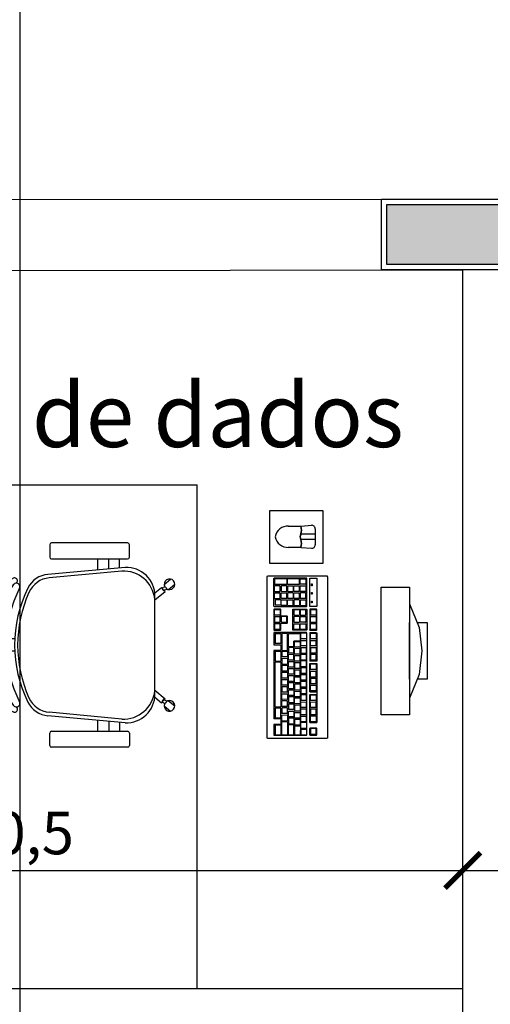
# Model space of a CAD drawing. Units: millimetres. Extents: x 36001 to 53740, y -43829 to -918.
# Drawn here: x 40250 to 40383, y -38119 to -37841 of the extents above; entities that cross this region are included whole.
import ezdxf

# ---------------------------------------------------------------- set-up
doc = ezdxf.new("R2010")
doc.units = ezdxf.units.MM
for name, color, linetype in [('cotas', 13, 'Continuous'), ('eixos', 251, 'Continuous'), ('EQUIP', 7, 'Continuous'), ('estrutura', 1, 'Continuous'), ('mobil', 7, 'Continuous'), ('mobil_i', 13, 'Continuous'), ('paredes', 6, 'Continuous')]:
    doc.layers.add(name, color=color, linetype=linetype)
doc.styles.add('ARIAL', font='ARIAL.TTF')
doc.dimstyles.new('ISO-25', dxfattribs={"dimtxt": 2.5, "dimasz": 2.5, "dimexe": 1.25, "dimexo": 0.625, "dimtad": 1, "dimtxsty": 'Standard', "dimcen": 2.5, "dimadec": 0, "dimazin": 0, "dimtfac": 1, "dimtmove": 0, "dimatfit": 3, "dimfxl": 1, "dimarcsym": 0})

# ---------------------------------------------------------------- blocks, each defined once
blk = doc.blocks.new('micro1')
at = {"layer": 'mobil'}
for p, q in [((-11.11, 37), (-7.45, 37)), ((-7.45, 37), (-4.53, 37.25)), ((-3.45, 36.26), (-3.45, 31.74)), ((-3.45, 34.75), (-7.45, 34.75)), ((-7.45, 31), (-11.11, 31)), ((-3.45, 33.24), (-7.45, 33.24)), ((-7.45, 31), (-4.53, 30.74)), ((-17.03, 22.71), (-17.01, 22.81)), ((-17.03, -22.71), (-17.03, 22.71)), ((-17.01, 22.81), (-16.96, 22.92)), ((-16.96, 22.92), (-16.86, 23)), ((-16.86, 23), (-0.17, 23)), ((-0.17, 23), (-0.07, 22.92)), ((-0.02, 22.82), (-0.07, 22.92)), ((0, 22.71), (-0.02, 22.82)), ((0, 22.71), (0, -22.71)), ((15.2, 19.75), (23.2, 19.75)), ((15.2, -16.25), (15.2, 19.75)), ((23.2, 19.75), (23.2, -16.25)), ((23.2, 15.06), (23.2, 15.06)), ((23.2, 15.06), (25.87, 8.4)), ((23.2, -6.25), (23.2, 9.75)), ((25.33, 9.75), (28.2, 9.75)), ((25.87, 8.4), (26.7, 1.75)), ((28.2, 9.75), (28.2, -6.25)), ((26.7, 1.75), (25.87, -4.91)), ((25.87, -4.91), (23.2, -11.56)), ((28.2, -6.25), (25.33, -6.25)), ((23.2, -16.25), (15.2, -16.25)), ((-17, -22.82), (-17.03, -22.71)), ((-16.96, -22.89), (-17, -22.82)), ((-16.86, -22.96), (-16.96, -22.89)), ((-16.74, -23), (-16.86, -22.96)), ((-0.29, -23), (-16.74, -23)), ((-0.17, -22.96), (-0.29, -23)), ((-0.07, -22.89), (-0.17, -22.96)), ((-0.02, -22.82), (-0.07, -22.89)), ((0, -22.71), (-0.02, -22.82))]:
    blk.add_line(p, q, dxfattribs=at)
for centre, radius, start, end in [((-11.17, 33.37), 3.64, 86.5374, 170.0429), ((-10.5, 35.87), 3.16, 339.9618, 20.1865), ((-10.5, 35.87), 3.26, 339.8135, 20.1865), ((-4.45, 36.26), 1, 0, 95), ((-11.17, 34.63), 3.64, 189.9571, 273.4626), ((-6.13, 34), 1.62, 150.5499, 209.4501), ((-6.13, 34), 1.52, 150.2464, 209.7536), ((-10.5, 32.12), 3.16, 339.8135, 20.0382), ((-10.5, 32.12), 3.26, 339.8135, 20.1865), ((-4.45, 31.74), 1, 265, 0)]:
    blk.add_arc(centre, radius, start, end, dxfattribs=at)
for p in [(-3.45, 34.75), (-3.45, 33.24)]:
    blk.add_point(p, dxfattribs=at)
at = {"layer": 'mobil_i'}
for p, q in [((-15.15, 22.2), (-15.08, 22.31)), ((-5.9, 22.31), (-15.08, 22.31)), ((-5.81, 22.2), (-5.9, 22.31)), ((-15.15, 14.4), (-15.15, 22.2)), ((-14.86, 22.09), (-14.93, 22.02)), ((-14.93, 22.02), (-14.93, 20.61)), ((-14.86, 20.5), (-14.93, 20.61)), ((-14.86, 20.14), (-14.93, 20.07)), ((-14.93, 18.66), (-14.93, 20.07)), ((-11.56, 22.13), (-14.86, 22.09)), ((-11.56, 20.5), (-14.86, 20.5)), ((-13.44, 20.18), (-14.86, 20.14)), ((-13.32, 20.07), (-13.44, 20.18)), ((-13.34, 18.62), (-13.32, 20.07)), ((-13.01, 20.14), (-13.06, 20.07)), ((-13.06, 20.07), (-13.06, 18.66)), ((-11.56, 20.18), (-13.01, 20.14)), ((-11.47, 22.02), (-11.56, 22.13)), ((-11.56, 20.5), (-11.49, 20.57)), ((-11.47, 20.07), (-11.56, 20.18)), ((-11.47, 22.02), (-11.49, 20.57)), ((-11.49, 18.62), (-11.47, 20.07)), ((-11.22, 22.09), (-11.27, 22.02)), ((-11.27, 20.61), (-11.27, 22.02)), ((-11.27, 20.61), (-11.22, 20.5)), ((-11.27, 20.07), (-11.22, 20.14)), ((-11.27, 20.07), (-11.27, 18.66)), ((-7.97, 22.13), (-11.22, 22.09)), ((-7.97, 20.5), (-11.22, 20.5)), ((-11.22, 20.14), (-9.78, 20.18)), ((-9.68, 20.07), (-9.78, 20.18)), ((-9.68, 20.07), (-9.68, 18.62)), ((-9.47, 20.07), (-9.39, 20.14)), ((-9.47, 18.66), (-9.47, 20.07)), ((-9.39, 20.14), (-7.97, 20.18)), ((-7.88, 22.02), (-7.97, 22.13)), ((-7.97, 20.5), (-7.88, 20.57)), ((-7.97, 20.18), (-7.88, 20.07)), ((-7.88, 20.57), (-7.88, 22.02)), ((-7.88, 18.62), (-7.88, 20.07)), ((-7.71, 22.06), (-7.64, 22.16)), ((-7.71, 20.65), (-7.71, 22.06)), ((-7.64, 20.57), (-7.71, 20.65)), ((-7.71, 20.07), (-7.64, 20.14)), ((-7.71, 18.66), (-7.71, 20.07)), ((-7.64, 22.16), (-6.21, 22.16)), ((-6.21, 20.57), (-7.64, 20.57)), ((-7.64, 20.14), (-6.21, 20.18)), ((-6.21, 22.16), (-6.12, 22.06)), ((-6.21, 20.57), (-6.12, 20.61)), ((-6.21, 20.18), (-6.12, 20.07)), ((-6.12, 22.06), (-6.12, 20.61)), ((-6.12, 20.07), (-6.12, 18.62)), ((-5.81, 14.36), (-5.81, 22.2)), ((-4.53, 20.18), (-4.53, 20.68)), ((-4.53, 20.68), (-4.34, 20.68)), ((-4.34, 20.18), (-4.53, 20.18)), ((-4.34, 20.68), (-4.34, 20.18)), ((-14.93, 18.66), (-14.86, 18.55)), ((-14.93, 18.05), (-14.86, 18.15)), ((-14.93, 16.67), (-14.93, 18.05)), ((-14.86, 18.55), (-13.44, 18.55)), ((-14.86, 18.15), (-13.44, 18.15)), ((-13.34, 18.62), (-13.44, 18.55)), ((-13.32, 18.05), (-13.44, 18.15)), ((-13.34, 16.64), (-13.32, 18.05)), ((-13.01, 18.59), (-13.06, 18.66)), ((-13.06, 18.08), (-13.01, 18.15)), ((-13.06, 16.67), (-13.06, 18.08)), ((-13.01, 18.59), (-11.56, 18.55)), ((-13.01, 18.15), (-11.56, 18.15)), ((-11.49, 18.62), (-11.56, 18.55)), ((-11.56, 18.15), (-11.47, 18.08)), ((-11.49, 16.64), (-11.47, 18.08)), ((-11.27, 18.66), (-11.22, 18.59)), ((-11.22, 18.15), (-11.27, 18.08)), ((-11.27, 18.08), (-11.27, 16.67)), ((-11.22, 18.59), (-9.78, 18.55)), ((-9.78, 18.15), (-11.22, 18.15)), ((-9.78, 18.55), (-9.68, 18.62)), ((-9.78, 18.15), (-9.68, 18.08)), ((-9.68, 18.08), (-9.68, 16.64)), ((-9.39, 18.55), (-9.47, 18.66)), ((-9.47, 18.05), (-9.39, 18.15)), ((-9.47, 16.67), (-9.47, 18.05)), ((-7.97, 18.55), (-9.39, 18.55)), ((-9.39, 18.15), (-7.97, 18.15)), ((-7.97, 18.55), (-7.88, 18.62)), ((-7.88, 18.05), (-7.97, 18.15)), ((-7.88, 16.64), (-7.88, 18.05)), ((-7.64, 18.55), (-7.71, 18.66)), ((-7.71, 18.05), (-7.64, 18.15)), ((-7.71, 18.05), (-7.71, 16.67)), ((-6.21, 18.55), (-7.64, 18.55)), ((-6.21, 18.15), (-7.64, 18.15)), ((-6.12, 18.62), (-6.21, 18.55)), ((-6.21, 18.15), (-6.12, 18.05)), ((-6.12, 16.64), (-6.12, 18.05)), ((-4.53, 17.79), (-4.53, 18.3)), ((-4.53, 18.3), (-4.34, 18.3)), ((-4.34, 17.79), (-4.53, 17.79)), ((-4.34, 18.3), (-4.34, 17.79)), ((-15.15, 14.4), (-15.08, 14.32)), ((-15.08, 14.32), (-5.9, 14.32)), ((-14.93, 16.67), (-14.86, 16.56)), ((-14.86, 16.56), (-13.44, 16.56)), ((-14.72, 16.24), (-14.77, 16.17)), ((-14.77, 16.17), (-14.77, 14.76)), ((-14.77, 14.76), (-14.72, 14.69)), ((-14.72, 16.24), (-13.27, 16.28)), ((-13.27, 14.65), (-14.72, 14.69)), ((-13.34, 16.64), (-13.44, 16.56)), ((-13.18, 16.17), (-13.27, 16.28)), ((-13.2, 14.72), (-13.27, 14.65)), ((-13.18, 16.17), (-13.2, 14.72)), ((-13.01, 16.56), (-13.06, 16.67)), ((-13.06, 16.06), (-13.01, 16.17)), ((-13.06, 14.65), (-13.06, 16.06)), ((-13.01, 14.58), (-13.06, 14.65)), ((-11.56, 16.56), (-13.01, 16.56)), ((-13.01, 16.17), (-11.56, 16.17)), ((-11.56, 14.58), (-13.01, 14.58)), ((-11.56, 16.56), (-11.49, 16.64)), ((-11.47, 16.06), (-11.56, 16.17)), ((-11.49, 14.61), (-11.56, 14.58)), ((-11.47, 16.06), (-11.49, 14.61)), ((-11.27, 16.67), (-11.22, 16.56)), ((-11.27, 16.06), (-11.22, 16.17)), ((-11.27, 14.65), (-11.27, 16.06)), ((-11.22, 14.58), (-11.27, 14.65)), ((-9.78, 16.56), (-11.22, 16.56)), ((-11.22, 16.17), (-9.78, 16.17)), ((-11.22, 14.58), (-9.78, 14.58)), ((-9.68, 16.64), (-9.78, 16.56)), ((-9.78, 16.17), (-9.68, 16.06)), ((-9.68, 14.61), (-9.78, 14.58)), ((-9.68, 14.61), (-9.68, 16.06)), ((-9.39, 16.56), (-9.47, 16.67)), ((-9.39, 16.17), (-9.47, 16.06)), ((-9.47, 16.06), (-9.47, 14.65)), ((-9.47, 14.65), (-9.39, 14.58)), ((-7.97, 16.56), (-9.39, 16.56)), ((-7.97, 16.17), (-9.39, 16.17)), ((-9.39, 14.58), (-7.97, 14.58)), ((-7.97, 16.56), (-7.88, 16.64)), ((-7.88, 16.06), (-7.97, 16.17)), ((-7.88, 14.61), (-7.97, 14.58)), ((-7.88, 16.06), (-7.88, 14.61)), ((-7.64, 16.56), (-7.71, 16.67)), ((-7.64, 16.17), (-7.71, 16.06)), ((-7.71, 16.06), (-7.71, 14.65)), ((-7.64, 14.58), (-7.71, 14.65)), ((-6.21, 16.56), (-7.64, 16.56)), ((-7.64, 16.17), (-6.21, 16.17)), ((-7.64, 14.58), (-6.21, 14.58)), ((-6.12, 16.64), (-6.21, 16.56)), ((-6.21, 16.17), (-6.12, 16.06)), ((-6.12, 14.61), (-6.21, 14.58)), ((-6.12, 16.06), (-6.12, 14.61)), ((-5.9, 14.32), (-5.81, 14.36)), ((-4.53, 15.3), (-4.53, 15.81)), ((-4.53, 15.81), (-4.34, 15.81)), ((-4.34, 15.3), (-4.53, 15.3)), ((-4.34, 15.81), (-4.34, 15.3)), ((-15.08, 13.6), (-15.15, 13.49)), ((-15.15, 13.49), (-15.15, 7.71)), ((-13.27, 13.6), (-15.08, 13.6)), ((-14.93, 13.35), (-14.89, 13.46)), ((-14.93, 11.98), (-14.93, 13.35)), ((-14.89, 11.87), (-14.93, 11.98)), ((-14.89, 11.47), (-14.93, 11.36)), ((-14.93, 11.36), (-14.93, 9.95)), ((-14.89, 13.46), (-13.44, 13.46)), ((-13.44, 11.87), (-14.89, 11.87)), ((-14.89, 11.47), (-13.44, 11.47)), ((-13.34, 13.35), (-13.44, 13.46)), ((-13.44, 11.87), (-13.34, 11.9)), ((-13.34, 11.36), (-13.44, 11.47)), ((-13.34, 13.35), (-13.34, 11.9)), ((-13.34, 9.92), (-13.34, 11.36)), ((-13.27, 13.6), (-13.18, 13.49)), ((-13.18, 11.72), (-13.18, 13.49)), ((-13.1, 11.61), (-13.18, 11.72)), ((-11.34, 11.61), (-13.13, 11.61)), ((-13.01, 11.47), (-13.08, 11.36)), ((-13.08, 11.36), (-13.08, 9.95)), ((-11.59, 11.47), (-13.01, 11.47)), ((-11.49, 11.36), (-11.59, 11.47)), ((-11.49, 9.92), (-11.49, 11.36)), ((-11.25, 11.51), (-11.34, 11.61)), ((-11.27, 9.66), (-11.25, 11.51)), ((-9.71, 13.6), (-9.78, 13.49)), ((-9.78, 13.49), (-9.73, 13.6)), ((-9.78, 7.71), (-9.78, 13.49)), ((-9.73, 13.6), (-5.9, 13.6)), ((-9.47, 13.35), (-9.42, 13.46)), ((-9.47, 13.35), (-9.47, 11.98)), ((-9.42, 11.87), (-9.47, 11.98)), ((-9.47, 11.36), (-9.42, 11.47)), ((-9.47, 11.36), (-9.47, 9.95)), ((-9.42, 13.46), (-7.97, 13.46)), ((-9.42, 11.87), (-7.97, 11.87)), ((-7.97, 11.47), (-9.42, 11.47)), ((-7.88, 13.35), (-7.97, 13.46)), ((-7.88, 11.9), (-7.97, 11.87)), ((-7.88, 11.36), (-7.97, 11.47)), ((-7.88, 13.35), (-7.88, 11.9)), ((-7.88, 11.36), (-7.88, 9.92)), ((-7.71, 13.35), (-7.66, 13.46)), ((-7.71, 13.35), (-7.71, 11.98)), ((-7.71, 11.98), (-7.66, 11.87)), ((-7.71, 11.36), (-7.66, 11.47)), ((-7.71, 9.95), (-7.71, 11.36)), ((-7.66, 13.46), (-6.21, 13.46)), ((-7.66, 11.87), (-6.21, 11.87)), ((-7.66, 11.47), (-6.21, 11.47)), ((-6.21, 13.46), (-6.12, 13.35)), ((-6.12, 11.9), (-6.21, 11.87)), ((-6.21, 11.47), (-6.12, 11.36)), ((-6.12, 11.9), (-6.12, 13.35)), ((-6.12, 11.36), (-6.12, 9.92)), ((-5.9, 13.6), (-5.81, 13.49)), ((-5.81, 13.49), (-5.8, 7.68)), ((-4.94, 13.6), (-5.01, 13.49)), ((-5.01, 13.49), (-5.01, 7.71)), ((-3.11, 13.6), (-4.96, 13.6)), ((-4.75, 13.46), (-4.79, 13.35)), ((-4.79, 13.35), (-4.79, 11.98)), ((-4.75, 11.87), (-4.79, 11.98)), ((-4.79, 11.36), (-4.75, 11.47)), ((-4.79, 9.95), (-4.79, 11.36)), ((-4.75, 13.46), (-3.3, 13.46)), ((-3.3, 11.87), (-4.75, 11.87)), ((-4.75, 11.47), (-3.3, 11.47)), ((-3.2, 13.35), (-3.3, 13.46)), ((-3.3, 11.87), (-3.2, 11.9)), ((-3.3, 11.47), (-3.2, 11.36)), ((-3.2, 13.35), (-3.2, 11.9)), ((-3.2, 11.36), (-3.2, 9.92)), ((-3.01, 13.49), (-3.11, 13.6)), ((-3.01, 7.68), (-3.01, 13.49)), ((-14.89, 9.88), (-14.93, 9.95)), ((-14.89, 9.45), (-14.93, 9.37)), ((-14.93, 9.37), (-14.93, 7.97)), ((-14.89, 9.88), (-13.44, 9.88)), ((-13.44, 9.45), (-14.89, 9.45)), ((-13.34, 9.92), (-13.44, 9.88)), ((-13.34, 9.37), (-13.44, 9.45)), ((-13.34, 7.93), (-13.34, 9.37)), ((-13.18, 9.52), (-13.1, 9.59)), ((-13.18, 7.68), (-13.18, 9.52)), ((-13.13, 9.59), (-11.34, 9.59)), ((-13.08, 9.95), (-13.01, 9.88)), ((-13.01, 9.88), (-11.59, 9.88)), ((-11.59, 9.88), (-11.49, 9.92)), ((-11.34, 9.59), (-11.27, 9.66)), ((-9.47, 9.95), (-9.42, 9.88)), ((-9.47, 9.38), (-9.42, 9.45)), ((-9.47, 7.97), (-9.47, 9.38)), ((-9.42, 9.88), (-7.97, 9.84)), ((-9.42, 9.45), (-7.97, 9.45)), ((-7.97, 9.84), (-7.88, 9.92)), ((-7.97, 9.45), (-7.88, 9.38)), ((-7.88, 9.38), (-7.88, 7.93)), ((-7.66, 9.88), (-7.71, 9.95)), ((-7.71, 9.38), (-7.66, 9.45)), ((-7.71, 7.97), (-7.71, 9.38)), ((-6.21, 9.84), (-7.66, 9.88)), ((-7.66, 9.45), (-6.21, 9.45)), ((-6.21, 9.84), (-6.12, 9.92)), ((-6.21, 9.45), (-6.12, 9.38)), ((-6.12, 9.38), (-6.12, 7.93)), ((-4.79, 9.95), (-4.75, 9.88)), ((-4.75, 9.45), (-4.79, 9.38)), ((-4.79, 7.97), (-4.79, 9.38)), ((-4.75, 9.88), (-3.3, 9.84)), ((-3.3, 9.45), (-4.75, 9.45)), ((-3.3, 9.84), (-3.2, 9.92)), ((-3.3, 9.45), (-3.2, 9.38)), ((-3.2, 9.38), (-3.2, 7.93)), ((-15.08, 7.6), (-15.15, 7.71)), ((-15.08, 6.92), (-15.15, 6.81)), ((-15.15, 6.81), (-15.15, 3.59)), ((-5.9, 6.92), (-15.1, 6.92)), ((-15.08, 7.6), (-13.27, 7.6)), ((-14.93, 7.97), (-14.89, 7.86)), ((-13.44, 7.86), (-14.89, 7.86)), ((-14.74, 6.59), (-14.69, 6.7)), ((-14.74, 6.59), (-14.74, 3.99)), ((-14.69, 6.7), (-13.25, 6.7)), ((-13.34, 7.93), (-13.44, 7.86)), ((-13.27, 7.6), (-13.18, 7.68)), ((-13.25, 6.7), (-13.15, 6.59)), ((-13.15, 6.59), (-13.15, 3.96)), ((-12.84, 6.59), (-12.79, 6.7)), ((-12.84, 6.59), (-12.84, 1.97)), ((-11.34, 6.7), (-12.79, 6.7)), ((-11.25, 6.59), (-11.34, 6.7)), ((-11.25, 1.93), (-11.25, 6.59)), ((-11.03, 6.59), (-10.98, 6.7)), ((-11.03, 3.02), (-11.03, 6.59)), ((-10.98, 6.7), (-7.76, 6.7)), ((-9.73, 7.6), (-9.78, 7.71)), ((-9.71, 7.6), (-9.78, 7.71)), ((-5.9, 7.6), (-9.73, 7.6)), ((-9.42, 7.86), (-9.47, 7.97)), ((-7.97, 7.86), (-9.42, 7.86)), ((-7.88, 7.93), (-7.97, 7.86)), ((-7.66, 6.59), (-7.76, 6.7)), ((-7.66, 7.86), (-7.71, 7.97)), ((-6.21, 7.86), (-7.66, 7.86)), ((-7.66, 6.59), (-7.66, 4.61)), ((-7.49, 6.67), (-7.42, 6.74)), ((-7.49, 5.26), (-7.49, 6.67)), ((-6, 6.77), (-7.42, 6.74)), ((-6.21, 7.86), (-6.12, 7.93)), ((-5.9, 6.67), (-6, 6.77)), ((-5.9, 7.6), (-5.8, 7.68)), ((-5.8, 6.81), (-5.9, 6.92)), ((-5.9, 6.67), (-5.9, 5.22)), ((-5.8, -21.91), (-5.8, 6.81)), ((-4.94, 7.6), (-5.01, 7.71)), ((-4.94, 6.92), (-5.01, 6.81)), ((-5.01, 6.81), (-5.01, -1.1)), ((-4.96, 7.6), (-3.11, 7.6)), ((-4.96, 6.92), (-3.11, 6.92)), ((-4.75, 7.86), (-4.79, 7.97)), ((-4.79, 6.67), (-4.75, 6.74)), ((-4.79, 5.26), (-4.79, 6.67)), ((-3.3, 7.86), (-4.75, 7.86)), ((-4.75, 6.74), (-3.3, 6.77)), ((-3.2, 7.93), (-3.3, 7.86)), ((-3.2, 6.67), (-3.3, 6.77)), ((-3.2, 6.67), (-3.2, 5.22)), ((-3.11, 7.6), (-3.01, 7.68)), ((-3.11, 6.92), (-3.01, 6.81)), ((-3.01, 6.81), (-3.01, -1.1)), ((-15.08, 3.52), (-15.15, 3.59)), ((-15.1, 3.52), (-13.22, 3.52)), ((-14.69, 3.88), (-14.74, 3.99)), ((-13.25, 3.88), (-14.69, 3.88)), ((-13.15, 3.96), (-13.25, 3.88)), ((-13.25, 3.52), (-13.15, 3.41)), ((-13.15, 3.41), (-13.15, 1.97)), ((-10.98, 2.94), (-11.03, 3.02)), ((-9.59, 2.91), (-10.98, 2.94)), ((-10.98, 2.76), (-9.54, 2.8)), ((-9.59, 2.91), (-9.49, 2.98)), ((-9.44, 2.69), (-9.54, 2.8)), ((-9.49, 4.46), (-9.44, 4.53)), ((-9.49, 2.98), (-9.49, 4.46)), ((-7.76, 4.57), (-9.44, 4.53)), ((-9.18, 4.43), (-9.25, 4.32)), ((-9.25, 2.91), (-9.25, 4.32)), ((-9.18, 2.84), (-9.25, 2.91)), ((-9.18, 4.43), (-7.76, 4.43)), ((-7.76, 2.84), (-9.18, 2.84)), ((-7.76, 4.57), (-7.66, 4.61)), ((-7.76, 4.43), (-7.66, 4.32)), ((-7.66, 2.87), (-7.76, 2.84)), ((-7.66, 4.32), (-7.66, 2.87)), ((-7.42, 5.18), (-7.49, 5.26)), ((-7.42, 4.75), (-7.49, 4.68)), ((-7.49, 3.27), (-7.49, 4.68)), ((-7.42, 3.16), (-7.49, 3.27)), ((-6, 5.15), (-7.42, 5.18)), ((-7.42, 4.75), (-6, 4.75)), ((-6, 3.16), (-7.42, 3.16)), ((-6, 5.15), (-5.9, 5.22)), ((-6, 4.75), (-5.9, 4.68)), ((-6, 3.16), (-5.9, 3.23)), ((-5.9, 4.68), (-5.9, 3.23)), ((-4.75, 5.18), (-4.79, 5.26)), ((-4.79, 4.68), (-4.75, 4.75)), ((-4.79, 3.27), (-4.79, 4.68)), ((-4.75, 3.16), (-4.79, 3.27)), ((-3.3, 5.15), (-4.75, 5.18)), ((-4.75, 4.75), (-3.3, 4.75)), ((-3.3, 3.16), (-4.75, 3.16)), ((-3.3, 5.15), (-3.2, 5.22)), ((-3.3, 4.75), (-3.2, 4.68)), ((-3.2, 3.23), (-3.3, 3.16)), ((-3.2, 3.23), (-3.2, 4.68)), ((-15.08, 1.9), (-15.15, 1.82)), ((-15.15, 1.82), (-15.15, -17.29)), ((-13.22, 1.9), (-15.1, 1.9)), ((-14.74, 1.57), (-14.69, 1.68)), ((-14.74, 1.57), (-14.74, -1.07)), ((-14.69, 1.68), (-13.25, 1.68)), ((-13.15, 1.97), (-13.25, 1.9)), ((-13.25, 1.68), (-13.15, 1.57)), ((-13.15, 1.57), (-13.15, -1.1)), ((-12.79, 1.86), (-12.84, 1.97)), ((-12.77, 1.68), (-12.84, 1.57)), ((-12.84, 1.57), (-12.84, 0.16)), ((-12.77, 0.09), (-12.84, 0.16)), ((-12.79, 1.86), (-11.34, 1.86)), ((-12.77, 1.68), (-11.34, 1.68)), ((-11.34, 0.09), (-12.77, 0.09)), ((-11.34, 1.86), (-11.25, 1.93)), ((-11.34, 1.68), (-11.25, 1.57)), ((-11.25, 0.13), (-11.34, 0.09)), ((-11.25, 1.57), (-11.25, 0.13)), ((-11.03, 2.69), (-10.98, 2.76)), ((-11.03, 2.69), (-11.03, 1.28)), ((-10.98, 1.21), (-11.03, 1.28)), ((-10.98, 0.78), (-11.03, 0.7)), ((-11.03, -0.7), (-11.03, 0.7)), ((-9.54, 1.17), (-10.98, 1.21)), ((-9.54, 0.78), (-10.98, 0.78)), ((-9.47, 1.25), (-9.54, 1.17)), ((-9.44, 0.7), (-9.54, 0.78)), ((-9.47, 1.25), (-9.44, 2.69)), ((-9.47, -0.74), (-9.44, 0.7)), ((-9.25, 2.33), (-9.18, 2.4)), ((-9.25, 0.92), (-9.25, 2.33)), ((-9.25, 0.92), (-9.18, 0.81)), ((-9.25, 0.31), (-9.18, 0.42)), ((-9.25, -1.07), (-9.25, 0.31)), ((-7.76, 2.44), (-9.18, 2.4)), ((-7.76, 0.81), (-9.18, 0.81)), ((-7.76, 0.42), (-9.18, 0.42)), ((-7.76, 2.44), (-7.66, 2.33)), ((-7.76, 0.81), (-7.66, 0.88)), ((-7.76, 0.42), (-7.66, 0.31)), ((-7.66, 0.88), (-7.66, 2.33)), ((-7.66, -1.1), (-7.66, 0.31)), ((-7.42, 2.76), (-7.49, 2.66)), ((-7.49, 2.66), (-7.49, 1.25)), ((-7.49, 1.25), (-7.42, 1.17)), ((-7.42, 0.74), (-7.49, 0.67)), ((-7.49, -0.74), (-7.49, 0.67)), ((-7.42, 2.76), (-6, 2.76)), ((-7.42, 1.17), (-6, 1.17)), ((-6, 0.78), (-7.42, 0.74)), ((-6, 2.76), (-5.9, 2.66)), ((-6, 1.17), (-5.9, 1.21)), ((-5.9, 0.67), (-6, 0.78)), ((-5.9, 1.21), (-5.9, 2.66)), ((-5.9, -0.78), (-5.9, 0.67)), ((-4.79, 2.66), (-4.75, 2.76)), ((-4.79, 2.66), (-4.79, 1.25)), ((-4.75, 1.17), (-4.79, 1.25)), ((-4.79, 0.67), (-4.75, 0.74)), ((-4.79, 0.67), (-4.79, -0.74)), ((-4.75, 2.76), (-3.3, 2.76)), ((-3.3, 1.17), (-4.75, 1.17)), ((-3.3, 0.78), (-4.75, 0.74)), ((-3.2, 2.66), (-3.3, 2.76)), ((-3.3, 1.17), (-3.2, 1.21)), ((-3.3, 0.78), (-3.2, 0.67)), ((-3.2, 2.66), (-3.2, 1.21)), ((-3.2, -0.78), (-3.2, 0.67)), ((-14.69, -1.14), (-14.74, -1.07)), ((-14.74, -1.5), (-14.69, -1.39)), ((-14.74, -14), (-14.74, -1.5)), ((-14.69, -1.14), (-13.25, -1.14)), ((-13.25, -1.39), (-14.69, -1.39)), ((-13.25, -1.14), (-13.15, -1.1)), ((-13.15, -1.5), (-13.25, -1.39)), ((-13.15, -1.5), (-13.15, -14.04)), ((-12.84, -0.42), (-12.77, -0.34)), ((-12.84, -0.42), (-12.84, -1.82)), ((-12.84, -1.82), (-12.77, -1.93)), ((-12.77, -2.33), (-12.84, -2.44)), ((-12.84, -2.44), (-12.84, -3.81)), ((-12.77, -0.34), (-11.34, -0.31)), ((-12.77, -1.93), (-11.34, -1.93)), ((-11.34, -2.33), (-12.77, -2.33)), ((-11.34, -0.31), (-11.25, -0.42)), ((-11.34, -1.93), (-11.25, -1.86)), ((-11.25, -2.44), (-11.34, -2.33)), ((-11.25, -0.42), (-11.25, -1.86)), ((-11.25, -2.44), (-11.25, -3.85)), ((-10.98, -0.81), (-11.03, -0.7)), ((-10.98, -1.21), (-11.03, -1.32)), ((-11.03, -2.73), (-11.03, -1.32)), ((-10.98, -2.8), (-11.03, -2.73)), ((-9.54, -0.81), (-10.98, -0.81)), ((-10.98, -1.21), (-9.54, -1.21)), ((-9.54, -0.81), (-9.47, -0.74)), ((-9.54, -1.21), (-9.44, -1.32)), ((-9.54, -2.8), (-9.47, -2.76)), ((-9.44, -1.32), (-9.47, -2.76)), ((-9.18, -1.17), (-9.25, -1.07)), ((-9.18, -1.57), (-9.25, -1.68)), ((-9.25, -1.68), (-9.25, -3.09)), ((-7.76, -1.17), (-9.18, -1.17)), ((-7.76, -1.57), (-9.18, -1.57)), ((-7.76, -1.17), (-7.66, -1.1)), ((-7.66, -1.68), (-7.76, -1.57)), ((-7.66, -3.13), (-7.66, -1.68)), ((-7.49, -0.74), (-7.42, -0.85)), ((-7.42, -1.1), (-7.49, -1.17)), ((-7.49, -2.58), (-7.49, -1.17)), ((-7.42, -2.66), (-7.49, -2.58)), ((-6, -0.85), (-7.42, -0.85)), ((-6, -1.07), (-7.42, -1.1)), ((-6, -2.69), (-7.42, -2.66)), ((-6, -0.85), (-5.9, -0.78)), ((-5.9, -1.17), (-6, -1.07)), ((-6, -2.69), (-5.9, -2.62)), ((-5.9, -2.62), (-5.9, -1.17)), ((-3.01, -1.1), (-5.01, -1.1)), ((-5.01, -1.79), (-3.01, -1.79)), ((-5.01, -9.7), (-5.01, -1.79)), ((-4.79, -0.74), (-4.75, -0.85)), ((-4.79, -2.04), (-4.75, -1.93)), ((-4.79, -3.45), (-4.79, -2.04)), ((-3.3, -0.85), (-4.75, -0.85)), ((-3.3, -1.93), (-4.75, -1.93)), ((-3.3, -0.85), (-3.2, -0.78)), ((-3.3, -1.93), (-3.2, -2.04)), ((-3.2, -2.04), (-3.2, -3.49)), ((-3.01, -1.79), (-3.01, -18.44)), ((-12.84, -3.81), (-12.77, -3.92)), ((-12.77, -4.32), (-12.84, -4.43)), ((-12.84, -5.84), (-12.84, -4.43)), ((-11.34, -3.92), (-12.77, -3.92)), ((-11.34, -4.32), (-12.77, -4.32)), ((-11.34, -3.92), (-11.25, -3.85)), ((-11.25, -4.43), (-11.34, -4.32)), ((-11.25, -4.43), (-11.25, -5.87)), ((-10.98, -3.23), (-11.03, -3.31)), ((-11.03, -4.72), (-11.03, -3.31)), ((-10.98, -4.79), (-11.03, -4.72)), ((-10.98, -5.22), (-11.03, -5.29)), ((-11.03, -6.7), (-11.03, -5.29)), ((-9.54, -2.8), (-10.98, -2.8)), ((-10.98, -3.23), (-9.54, -3.2)), ((-9.54, -4.82), (-10.98, -4.79)), ((-9.54, -5.22), (-10.98, -5.22)), ((-9.44, -3.31), (-9.54, -3.2)), ((-9.47, -4.75), (-9.54, -4.82)), ((-9.54, -5.22), (-9.44, -5.29)), ((-9.44, -3.31), (-9.47, -4.75)), ((-9.44, -5.29), (-9.47, -6.74)), ((-9.18, -3.16), (-9.25, -3.09)), ((-9.18, -3.6), (-9.25, -3.67)), ((-9.25, -3.67), (-9.25, -5.08)), ((-9.18, -5.18), (-9.25, -5.08)), ((-7.76, -3.16), (-9.18, -3.16)), ((-9.18, -3.6), (-7.76, -3.6)), ((-9.18, -5.18), (-7.76, -5.18)), ((-7.76, -3.16), (-7.66, -3.13)), ((-7.66, -3.67), (-7.76, -3.6)), ((-7.66, -5.11), (-7.76, -5.18)), ((-7.66, -5.11), (-7.66, -3.67)), ((-7.42, -2.98), (-7.49, -3.05)), ((-7.49, -3.05), (-7.49, -4.46)), ((-7.49, -4.46), (-7.42, -4.57)), ((-7.49, -5), (-7.42, -4.9)), ((-7.49, -6.41), (-7.49, -5)), ((-6, -2.98), (-7.42, -2.98)), ((-6, -4.57), (-7.42, -4.57)), ((-7.42, -4.9), (-6, -4.9)), ((-6, -2.98), (-5.9, -3.05)), ((-6, -4.57), (-5.9, -4.5)), ((-6, -4.9), (-5.9, -5)), ((-5.9, -4.5), (-5.9, -3.05)), ((-5.9, -6.45), (-5.9, -5)), ((-4.79, -3.45), (-4.74, -3.52)), ((-4.79, -4.03), (-4.74, -3.92)), ((-4.79, -5.44), (-4.79, -4.03)), ((-4.74, -5.51), (-4.79, -5.44)), ((-3.3, -3.52), (-4.74, -3.52)), ((-4.74, -3.92), (-3.3, -3.92)), ((-4.74, -5.51), (-3.3, -5.55)), ((-3.3, -3.52), (-3.2, -3.49)), ((-3.3, -3.92), (-3.2, -4.03)), ((-3.2, -5.47), (-3.3, -5.55)), ((-3.2, -5.47), (-3.2, -4.03)), ((-12.77, -5.91), (-12.84, -5.84)), ((-12.84, -6.41), (-12.77, -6.34)), ((-12.84, -7.82), (-12.84, -6.41)), ((-12.84, -7.82), (-12.77, -7.93)), ((-12.77, -8.33), (-12.84, -8.44)), ((-11.34, -5.91), (-12.77, -5.91)), ((-12.77, -6.34), (-11.34, -6.34)), ((-11.34, -7.93), (-12.77, -7.93)), ((-11.34, -8.33), (-12.77, -8.33)), ((-11.34, -5.91), (-11.25, -5.87)), ((-11.25, -6.41), (-11.34, -6.34)), ((-11.34, -7.93), (-11.25, -7.86)), ((-11.25, -8.44), (-11.34, -8.33)), ((-11.25, -6.41), (-11.25, -7.86)), ((-11.03, -6.7), (-10.98, -6.81)), ((-10.98, -7.21), (-11.03, -7.32)), ((-11.03, -8.73), (-11.03, -7.32)), ((-10.98, -6.81), (-9.54, -6.81)), ((-9.54, -7.21), (-10.98, -7.21)), ((-9.54, -6.81), (-9.47, -6.74)), ((-9.44, -7.32), (-9.54, -7.21)), ((-9.47, -8.76), (-9.44, -7.32)), ((-9.18, -5.58), (-9.25, -5.69)), ((-9.25, -7.06), (-9.25, -5.69)), ((-9.18, -7.17), (-9.25, -7.06)), ((-9.25, -7.68), (-9.18, -7.57)), ((-9.25, -7.68), (-9.25, -9.09)), ((-9.18, -5.58), (-7.76, -5.58)), ((-9.18, -7.17), (-7.76, -7.17)), ((-9.18, -7.57), (-7.76, -7.57)), ((-7.66, -5.69), (-7.76, -5.58)), ((-7.66, -7.14), (-7.76, -7.17)), ((-7.66, -7.68), (-7.76, -7.57)), ((-7.66, -5.69), (-7.66, -7.14)), ((-7.66, -7.68), (-7.66, -9.12)), ((-7.49, -6.41), (-7.42, -6.49)), ((-7.42, -6.88), (-7.49, -6.95)), ((-7.49, -8.36), (-7.49, -6.95)), ((-6, -6.49), (-7.42, -6.49)), ((-6, -6.85), (-7.42, -6.88)), ((-6, -6.49), (-5.9, -6.45)), ((-5.9, -6.95), (-6, -6.85)), ((-5.9, -8.4), (-5.9, -6.95)), ((-4.74, -5.94), (-4.79, -6.02)), ((-4.79, -6.02), (-4.79, -7.42)), ((-4.74, -7.53), (-4.79, -7.42)), ((-4.79, -8.04), (-4.74, -7.93)), ((-4.79, -9.45), (-4.79, -8.04)), ((-4.74, -5.94), (-3.3, -5.94)), ((-3.3, -7.53), (-4.74, -7.53)), ((-4.74, -7.93), (-3.3, -7.93)), ((-3.2, -6.02), (-3.3, -5.94)), ((-3.3, -7.53), (-3.2, -7.46)), ((-3.2, -8.04), (-3.3, -7.93)), ((-3.2, -7.46), (-3.2, -6.02)), ((-3.2, -8.04), (-3.2, -9.48)), ((-12.84, -8.44), (-12.84, -9.81)), ((-12.84, -9.81), (-12.77, -9.92)), ((-12.77, -10.32), (-12.84, -10.42)), ((-12.84, -11.83), (-12.84, -10.42)), ((-11.34, -9.92), (-12.77, -9.92)), ((-12.77, -10.32), (-11.34, -10.32)), ((-11.25, -9.88), (-11.34, -9.92)), ((-11.25, -10.42), (-11.34, -10.32)), ((-11.25, -9.88), (-11.25, -8.44)), ((-11.25, -10.42), (-11.25, -11.87)), ((-11.03, -8.73), (-10.98, -8.8)), ((-11.03, -9.3), (-10.98, -9.23)), ((-11.03, -10.71), (-11.03, -9.3)), ((-10.98, -10.82), (-11.03, -10.71)), ((-10.98, -8.8), (-9.54, -8.8)), ((-10.98, -9.23), (-9.54, -9.2)), ((-9.54, -10.82), (-10.98, -10.82)), ((-9.54, -8.8), (-9.47, -8.76)), ((-9.54, -9.2), (-9.44, -9.3)), ((-9.47, -10.75), (-9.54, -10.82)), ((-9.44, -9.3), (-9.47, -10.75)), ((-9.18, -9.16), (-9.25, -9.09)), ((-9.25, -9.66), (-9.18, -9.59)), ((-9.25, -11.07), (-9.25, -9.66)), ((-9.18, -11.18), (-9.25, -11.07)), ((-9.18, -9.16), (-7.76, -9.2)), ((-9.18, -9.59), (-7.76, -9.59)), ((-7.66, -9.12), (-7.76, -9.2)), ((-7.76, -9.59), (-7.66, -9.66)), ((-7.76, -11.18), (-7.66, -11.11)), ((-7.66, -9.66), (-7.66, -11.11)), ((-7.49, -8.36), (-7.42, -8.44)), ((-7.49, -8.83), (-7.42, -8.76)), ((-7.49, -8.83), (-7.49, -10.24)), ((-7.49, -10.24), (-7.42, -10.35)), ((-7.42, -10.64), (-7.49, -10.75)), ((-7.49, -10.75), (-7.49, -12.16)), ((-6, -8.47), (-7.42, -8.44)), ((-7.42, -8.76), (-6, -8.76)), ((-6, -10.35), (-7.42, -10.35)), ((-6, -10.64), (-7.42, -10.64)), ((-5.9, -8.4), (-6, -8.47)), ((-6, -8.76), (-5.9, -8.83)), ((-5.9, -10.28), (-6, -10.35)), ((-6, -10.64), (-5.9, -10.75)), ((-5.9, -10.28), (-5.9, -8.83)), ((-5.9, -12.19), (-5.9, -10.75)), ((-4.94, -9.77), (-5.01, -9.7)), ((-5.01, -9.7), (-4.99, -9.7)), ((-4.94, -10.5), (-5.01, -10.6)), ((-5.01, -18.41), (-5.01, -10.6)), ((-4.94, -9.77), (-4.99, -9.7)), ((-4.96, -10.5), (-3.11, -10.5)), ((-4.94, -9.77), (-3.08, -9.77)), ((-4.74, -9.52), (-4.79, -9.45)), ((-4.79, -10.75), (-4.74, -10.64)), ((-4.79, -12.16), (-4.79, -10.75)), ((-3.3, -9.52), (-4.74, -9.52)), ((-4.74, -10.64), (-3.3, -10.64)), ((-3.3, -9.52), (-3.2, -9.48)), ((-3.2, -10.75), (-3.3, -10.64)), ((-3.2, -10.75), (-3.2, -12.19)), ((-3.11, -9.77), (-3.01, -9.74)), ((-3.11, -10.5), (-3.01, -10.6)), ((-12.84, -11.83), (-12.77, -11.9)), ((-12.77, -12.34), (-12.84, -12.41)), ((-12.84, -13.82), (-12.84, -12.41)), ((-12.84, -13.82), (-12.76, -13.93)), ((-11.34, -11.94), (-12.77, -11.9)), ((-11.34, -12.34), (-12.77, -12.34)), ((-11.34, -11.94), (-11.25, -11.87)), ((-11.25, -12.41), (-11.34, -12.34)), ((-11.34, -13.93), (-11.25, -13.86)), ((-11.25, -13.86), (-11.25, -12.41)), ((-11.03, -11.33), (-10.98, -11.22)), ((-11.03, -11.33), (-11.03, -12.7)), ((-10.98, -12.81), (-11.03, -12.7)), ((-11.03, -13.31), (-10.98, -13.21)), ((-11.03, -13.31), (-11.03, -14.72)), ((-9.54, -11.22), (-10.98, -11.22)), ((-10.98, -12.81), (-9.54, -12.81)), ((-10.98, -13.21), (-9.54, -13.21)), ((-9.54, -11.22), (-9.44, -11.33)), ((-9.54, -12.81), (-9.47, -12.74)), ((-9.54, -13.21), (-9.44, -13.31)), ((-9.44, -11.33), (-9.47, -12.74)), ((-9.44, -13.31), (-9.47, -14.76)), ((-9.18, -11.58), (-9.25, -11.69)), ((-9.25, -13.1), (-9.25, -11.69)), ((-9.18, -13.17), (-9.25, -13.1)), ((-9.18, -13.6), (-9.25, -13.67)), ((-9.25, -13.67), (-9.25, -15.08)), ((-7.76, -11.18), (-9.18, -11.18)), ((-7.76, -11.58), (-9.18, -11.58)), ((-7.76, -13.17), (-9.18, -13.17)), ((-7.76, -13.57), (-9.18, -13.6)), ((-7.66, -11.69), (-7.76, -11.58)), ((-7.76, -13.17), (-7.66, -13.13)), ((-7.76, -13.57), (-7.66, -13.67)), ((-7.66, -11.69), (-7.66, -13.13)), ((-7.66, -13.67), (-7.66, -15.12)), ((-7.42, -12.23), (-7.49, -12.16)), ((-7.42, -12.66), (-7.49, -12.74)), ((-7.49, -14.14), (-7.49, -12.74)), ((-6, -12.23), (-7.42, -12.23)), ((-7.42, -12.66), (-6, -12.63)), ((-6, -12.23), (-5.9, -12.19)), ((-6, -12.63), (-5.9, -12.74)), ((-5.9, -14.18), (-5.9, -12.74)), ((-4.79, -12.16), (-4.74, -12.23)), ((-4.79, -12.74), (-4.74, -12.66)), ((-4.79, -14.14), (-4.79, -12.74)), ((-3.3, -12.23), (-4.74, -12.23)), ((-4.74, -12.66), (-3.3, -12.63)), ((-3.3, -12.23), (-3.2, -12.19)), ((-3.3, -12.63), (-3.2, -12.74)), ((-3.2, -14.18), (-3.2, -12.74)), ((-14.69, -14.07), (-14.74, -14)), ((-14.74, -14.47), (-14.69, -14.36)), ((-14.74, -14.47), (-14.74, -17.11)), ((-13.25, -14.07), (-14.69, -14.07)), ((-13.25, -14.36), (-14.69, -14.36)), ((-13.15, -14.04), (-13.25, -14.07)), ((-13.15, -14.47), (-13.25, -14.36)), ((-13.15, -17.14), (-13.15, -14.47)), ((-12.76, -14.33), (-12.84, -14.43)), ((-12.84, -14.43), (-12.84, -15.84)), ((-12.84, -15.84), (-12.76, -15.92)), ((-12.84, -16.42), (-12.76, -16.35)), ((-12.84, -17.83), (-12.84, -16.42)), ((-11.34, -13.93), (-12.76, -13.93)), ((-11.34, -14.33), (-12.76, -14.33)), ((-11.34, -15.92), (-12.76, -15.92)), ((-12.76, -16.35), (-11.34, -16.31)), ((-11.25, -14.43), (-11.34, -14.33)), ((-11.34, -15.92), (-11.25, -15.88)), ((-11.34, -16.31), (-11.25, -16.42)), ((-11.25, -15.88), (-11.25, -14.43)), ((-11.25, -16.42), (-11.25, -17.87)), ((-10.98, -14.8), (-11.03, -14.72)), ((-11.03, -15.3), (-10.98, -15.23)), ((-11.03, -16.71), (-11.03, -15.3)), ((-9.54, -14.8), (-10.98, -14.8)), ((-10.98, -15.23), (-9.54, -15.23)), ((-9.47, -14.76), (-9.54, -14.8)), ((-9.54, -15.23), (-9.44, -15.3)), ((-9.44, -15.3), (-9.47, -16.75)), ((-9.18, -15.16), (-9.25, -15.08)), ((-9.25, -15.66), (-9.18, -15.59)), ((-9.25, -17.07), (-9.25, -15.66)), ((-9.18, -15.16), (-7.76, -15.19)), ((-9.18, -15.59), (-7.76, -15.59)), ((-7.76, -15.19), (-7.66, -15.12)), ((-7.76, -15.59), (-7.66, -15.66)), ((-7.66, -15.66), (-7.66, -17.11)), ((-7.49, -14.14), (-7.42, -14.22)), ((-7.42, -14.65), (-7.49, -14.72)), ((-7.49, -16.13), (-7.49, -14.72)), ((-7.49, -16.13), (-7.42, -16.24)), ((-7.42, -16.64), (-7.49, -16.75)), ((-6, -14.25), (-7.42, -14.22)), ((-6, -14.65), (-7.42, -14.65)), ((-6, -16.24), (-7.42, -16.24)), ((-7.42, -16.64), (-6, -16.64)), ((-6, -14.25), (-5.9, -14.18)), ((-6, -14.65), (-5.9, -14.72)), ((-5.9, -16.17), (-6, -16.24)), ((-6, -16.64), (-5.9, -16.75)), ((-5.9, -16.17), (-5.9, -14.72)), ((-4.74, -14.22), (-4.79, -14.14)), ((-4.74, -14.65), (-4.79, -14.72)), ((-4.79, -14.72), (-4.79, -16.13)), ((-4.74, -16.24), (-4.79, -16.13)), ((-4.79, -16.75), (-4.74, -16.64)), ((-3.3, -14.25), (-4.74, -14.22)), ((-3.3, -14.65), (-4.74, -14.65)), ((-3.3, -16.24), (-4.74, -16.24)), ((-3.3, -16.64), (-4.74, -16.64)), ((-3.2, -14.18), (-3.3, -14.25)), ((-3.2, -14.72), (-3.3, -14.65)), ((-3.3, -16.24), (-3.2, -16.17)), ((-3.2, -16.75), (-3.3, -16.64)), ((-3.2, -16.17), (-3.2, -14.72)), ((-15.13, -17.29), (-15.15, -17.29)), ((-15.15, -17.29), (-15.08, -17.4)), ((-15.15, -19.09), (-15.08, -18.99)), ((-15.15, -19.09), (-15.15, -21.88)), ((-13.22, -17.4), (-15.1, -17.4)), ((-13.22, -18.99), (-15.1, -18.99)), ((-14.69, -17.18), (-14.74, -17.11)), ((-14.74, -19.17), (-14.69, -19.06)), ((-14.74, -19.17), (-14.74, -21.8)), ((-13.25, -17.18), (-14.69, -17.18)), ((-14.69, -19.06), (-13.25, -19.06)), ((-13.25, -17.18), (-13.15, -17.14)), ((-13.25, -17.4), (-13.15, -17.5)), ((-13.15, -18.91), (-13.25, -18.99)), ((-13.25, -19.06), (-13.15, -19.17)), ((-13.15, -17.5), (-13.15, -18.91)), ((-13.15, -19.17), (-13.15, -21.84)), ((-12.84, -17.83), (-12.76, -17.9)), ((-12.84, -18.26), (-12.79, -18.19)), ((-12.84, -21.8), (-12.84, -18.26)), ((-12.79, -18.19), (-11.34, -18.19)), ((-12.76, -17.9), (-11.34, -17.94)), ((-11.34, -17.94), (-11.25, -17.87)), ((-11.34, -18.19), (-11.25, -18.26)), ((-11.25, -18.26), (-11.25, -21.84)), ((-11.05, -19.17), (-10.98, -19.06)), ((-11.05, -19.17), (-11.05, -21.8)), ((-10.98, -16.82), (-11.03, -16.71)), ((-10.98, -17.22), (-11.03, -17.32)), ((-11.03, -17.32), (-11.03, -18.7)), ((-11.03, -18.7), (-10.98, -18.81)), ((-9.54, -16.82), (-10.98, -16.82)), ((-9.54, -17.22), (-10.98, -17.22)), ((-10.98, -18.81), (-9.54, -18.81)), ((-9.54, -19.06), (-10.98, -19.06)), ((-9.47, -16.75), (-9.54, -16.82)), ((-9.44, -17.32), (-9.54, -17.22)), ((-9.54, -18.81), (-9.47, -18.77)), ((-9.54, -19.06), (-9.44, -19.17)), ((-9.44, -17.32), (-9.47, -18.77)), ((-9.44, -21.84), (-9.44, -19.17)), ((-9.18, -17.18), (-9.25, -17.07)), ((-9.18, -17.58), (-9.25, -17.69)), ((-9.25, -17.69), (-9.25, -19.09)), ((-9.18, -19.17), (-9.25, -19.09)), ((-9.18, -19.38), (-9.25, -19.49)), ((-7.76, -17.18), (-9.18, -17.18)), ((-7.76, -17.58), (-9.18, -17.58)), ((-7.76, -19.17), (-9.18, -19.17)), ((-9.18, -19.38), (-7.73, -19.38)), ((-7.76, -17.18), (-7.66, -17.11)), ((-7.66, -17.69), (-7.76, -17.58)), ((-7.76, -19.17), (-7.66, -19.13)), ((-7.73, -19.38), (-7.63, -19.49)), ((-7.66, -17.69), (-7.66, -19.13)), ((-7.49, -18.15), (-7.49, -16.75)), ((-7.49, -18.15), (-7.42, -18.23)), ((-7.42, -18.44), (-7.49, -18.52)), ((-7.49, -19.93), (-7.49, -18.52)), ((-6, -18.23), (-7.42, -18.23)), ((-6, -18.41), (-7.42, -18.44)), ((-6, -18.23), (-5.9, -18.19)), ((-5.9, -18.52), (-6, -18.41)), ((-5.9, -18.19), (-5.9, -16.75)), ((-5.9, -18.52), (-5.9, -19.96)), ((-4.94, -18.48), (-5.01, -18.41)), ((-4.94, -18.48), (-3.08, -18.48)), ((-4.79, -18.15), (-4.79, -16.75)), ((-4.74, -18.23), (-4.79, -18.15)), ((-3.3, -18.23), (-4.74, -18.23)), ((-3.2, -18.19), (-3.3, -18.23)), ((-3.2, -16.75), (-3.2, -18.19)), ((-3.11, -18.48), (-3.01, -18.44)), ((-15.15, -21.88), (-15.08, -21.98)), ((-15.1, -21.98), (-5.9, -21.98)), ((-14.74, -21.8), (-14.69, -21.88)), ((-14.69, -21.88), (-13.25, -21.88)), ((-13.25, -21.88), (-13.15, -21.84)), ((-12.84, -21.8), (-12.79, -21.88)), ((-12.79, -21.88), (-11.34, -21.88)), ((-11.25, -21.84), (-11.34, -21.88)), ((-11.05, -21.8), (-10.98, -21.88)), ((-10.98, -21.88), (-9.54, -21.88)), ((-9.54, -21.88), (-9.44, -21.84)), ((-9.25, -19.49), (-9.25, -21.8)), ((-9.25, -21.8), (-9.18, -21.88)), ((-9.18, -21.88), (-7.73, -21.88)), ((-7.73, -21.88), (-7.66, -21.84)), ((-7.63, -19.49), (-7.66, -21.84)), ((-7.49, -19.93), (-7.42, -20)), ((-7.49, -20.39), (-7.42, -20.29)), ((-7.49, -20.39), (-7.49, -21.8)), ((-7.49, -21.8), (-7.42, -21.88)), ((-7.42, -20), (-6, -20.03)), ((-7.42, -20.29), (-6, -20.29)), ((-7.42, -21.88), (-6, -21.88)), ((-6, -20.03), (-5.9, -19.96)), ((-5.9, -20.39), (-6, -20.29)), ((-6, -21.88), (-5.9, -21.84)), ((-5.9, -20.39), (-5.9, -21.84)), ((-5.9, -21.98), (-5.8, -21.91)), ((-4.94, -20), (-5.01, -20.11)), ((-5.01, -21.88), (-5.01, -20.11)), ((-5.01, -21.88), (-4.94, -21.98)), ((-3.11, -20), (-4.96, -20)), ((-4.96, -21.98), (-3.11, -21.98)), ((-4.79, -20.29), (-4.74, -20.21)), ((-4.79, -20.29), (-4.79, -21.7)), ((-4.79, -21.7), (-4.74, -21.77)), ((-3.3, -20.18), (-4.74, -20.21)), ((-3.3, -21.8), (-4.74, -21.77)), ((-3.2, -20.29), (-3.3, -20.18)), ((-3.2, -21.73), (-3.3, -21.8)), ((-3.2, -21.73), (-3.2, -20.29)), ((-3.01, -20.11), (-3.11, -20)), ((-3.01, -21.91), (-3.11, -21.98)), ((-3.01, -21.91), (-3.01, -20.11))]:
    blk.add_line(p, q, dxfattribs=at)
for points in [[(-16.28, 26.44), (-16.28, 41.44), (-1.28, 41.44), (-1.28, 26.44)], [(-5.01, 14.32), (-5.01, 22.31), (-3.01, 22.31), (-3.01, 14.32)]]:
    blk.add_lwpolyline(points, close=True, dxfattribs=at)
blk = doc.blocks.new('cadeira 1')
at = {"layer": 'mobil', "linetype": 'ByBlock'}
for p, q in [((-29.7, 28.33), (-29.7, 24.83)), ((-7.7, 28.83), (-29.2, 28.83)), ((-7.2, 24.83), (-7.2, 28.33)), ((-29.2, 24.33), (-7.7, 24.33)), ((-8.36, 21.92), (-30.23, 19.96)), ((0, -13.93), (0, 13.93)), ((-8.36, -21.92), (-30.23, -19.96)), ((-29.7, -28.33), (-29.7, -24.83)), ((-29.2, -24.33), (-7.7, -24.33)), ((-7.2, -24.83), (-7.2, -28.33)), ((-7.7, -28.83), (-29.2, -28.83))]:
    blk.add_line(p, q, dxfattribs=at)
for centre, radius, start, end in [((-29.2, 28.33), 0.5, 90, 180), ((-7.7, 28.33), 0.5, 0, 90), ((-29.2, 24.83), 0.5, 180, 270), ((-7.7, 24.83), 0.5, 270, 0), ((-29.6, 12.99), 7, 95.1212, 153.6047), ((-8, 13.93), 8, 0, 92.5692), ((-16.48, 0), 30.52, 144.1238, 215.8762), ((-16.48, 0), 29.02, 144.1442, 215.8558), ((-16.48, 0), 29.02, 144.1442, 215.8558), ((-39, 16.25), 2.75, 115.1455, 143.4571), ((-39.61, 18.19), 0.782, 299.8109, 135.3255), ((-39, 16.25), 1.25, 115.1455, 143.1301), ((-39, 16.25), 1.25, 115.1455, 143.1301), ((-39.11, 16.48), 1, 350.3294, 115.1455), ((-39.11, 16.48), 1, 350.3294, 115.1455), ((-5.78, 0), 36.22, 153.2374, 206.7626), ((-5.78, 0), 36.22, 153.2374, 206.7626), ((-3.43, 0), 36.22, 153.6047, 206.3953), ((-39.11, -16.48), 1, 244.8545, 9.6706), ((-39.11, -16.48), 1, 244.8545, 9.6706), ((-29.6, -12.99), 7, 206.3953, 264.8788), ((-8, -13.93), 8, 267.4308, 0), ((-39, -16.25), 2.75, 216.5429, 244.8545), ((-39.61, -18.19), 0.782, 224.6745, 60.1891), ((-39, -16.25), 1.25, 216.8699, 244.8545), ((-39, -16.25), 1.25, 216.8699, 244.8545), ((-29.2, -24.83), 0.5, 90, 180), ((-7.7, -24.83), 0.5, 0, 90), ((-29.2, -28.33), 0.5, 180, 270), ((-7.7, -28.33), 0.5, 270, 0)]:
    blk.add_arc(centre, radius, start, end, dxfattribs=at)
at = {"layer": 'mobil_i'}
for p, q in [((-16.15, 21.22), (-16.15, 24.33)), ((-13, 21.58), (-13, 24.33)), ((-10, 21.71), (-10, 24.33)), ((-9.36, 20.87), (-29.82, 18.98)), ((2.63, 17.14), (4.43, 18.64)), ((3.84, 15.7), (5.63, 17.19)), ((0, 14.71), (1.9, 16.3)), ((0, 12.76), (2.86, 15.15)), ((1.9, 16.3), (2.02, 16.15)), ((2.74, 15.3), (2.86, 15.15)), ((-39.61, 1.75), (-41.96, 1.75)), ((-39.61, -1.75), (-41.96, -1.75)), ((0, -12.76), (2.86, -15.15)), ((0, -14.71), (1.9, -16.3)), ((1.9, -16.3), (2.02, -16.15)), ((2.74, -15.3), (2.86, -15.15)), ((3.84, -15.7), (5.63, -17.19)), ((-9.36, -20.87), (-29.82, -18.98)), ((2.63, -17.14), (4.43, -18.64)), ((-16.15, -24.33), (-16.15, -21.22)), ((-13, -21.58), (-13, -24.33)), ((-10, -21.71), (-10, -24.33))]:
    blk.add_line(p, q, dxfattribs=at)
for centre in [(2.7, 15.99), (2.7, -15.99)]:
    blk.add_circle(centre, 0.5, dxfattribs=at)
for centre, radius, start, end in [((-8.86, 12.02), 8.87, 5.5925, 93.2522), ((-29.18, 12.01), 7, 95.2999, 155.7361), ((4.13, 17.17), 1.5, 231.4636, 207.2839), ((-2.54, 0), 36.22, 155.7361, 204.2639), ((2.77, 16.04), 0.75, 171.6405, 268.0199), ((-8.86, -12.02), 8.87, 266.7478, 354.4075), ((-29.18, -12.01), 7, 204.2639, 264.7001), ((2.77, -16.04), 0.75, 91.9801, 188.3595), ((4.13, -17.17), 1.5, 152.7161, 128.5364)]:
    blk.add_arc(centre, radius, start, end, dxfattribs=at)
blk = doc.blocks.new('pilar')
at = {"layer": 'estrutura'}
blk.add_hatch(color=256, dxfattribs=at).paths.add_polyline_path([(-8.5, -1.5), (8.5, -1.5), (8.5, -41.5), (-8.5, -41.5)])
for p, q in [((-8.5, -1.5), (8.5, -1.5)), ((8.5, -1.5), (8.5, -41.5)), ((8.5, -41.5), (-8.5, -41.5))]:
    blk.add_line(p, q, dxfattribs=at)
for points in [[(-10, 0), (10, 0), (10, -43), (-10, -43)], [(-8.5, -1.5), (8.5, -1.5), (8.5, -41.5), (-8.5, -41.5)], [(-8.5, -1.5), (8.5, -1.5), (8.5, -41.5), (-8.5, -41.5)]]:
    blk.add_lwpolyline(points, close=True, dxfattribs=at)
blk = doc.blocks.new('_ARCHTICK')
at = {"color": 0, "linetype": 'ByBlock', "const_width": 0.15}
blk.add_lwpolyline([(-0.5, -0.5), (0.5, 0.5)], dxfattribs=at)
blk = doc.blocks.new('*D124')
at = {"layer": 'cotas', "color": 0}
blk.add_line((40114.89, -38081.16), (40375.39, -38081.16), dxfattribs=at)
at = {"layer": 'DEFPOINTS', "color": 0}
for p in [(40375.39, -37972.26), (40114.89, -38024.43), (40375.39, -38081.16)]:
    blk.add_point(p, dxfattribs=at)
at = {"layer": 'cotas', "color": 0, "xscale": 10, "yscale": 10, "zscale": 10, "rotation": 180}
blk.add_blockref('_ARCHTICK', (40114.89, -38081.16), dxfattribs=at)
at = {"layer": 'cotas', "color": 0, "xscale": 10, "yscale": 10, "zscale": 10}
blk.add_blockref('_ARCHTICK', (40375.39, -38081.16), dxfattribs=at)
at = {"layer": 'cotas', "color": 2, "insert": (40245.14, -38072.16), "char_height": 12, "attachment_point": 5}
blk.add_mtext('260,5', dxfattribs=at)
blk = doc.blocks.new('*D125')
at = {"layer": 'cotas', "color": 0}
for p, q in [((40375.39, -38081.16), (40395.39, -38081.16)), ((40395.39, -38081.16), (40427.39, -38081.16))]:
    blk.add_line(p, q, dxfattribs=at)
at = {"layer": 'DEFPOINTS', "color": 0}
for p in [(40395.39, -37911.64), (40375.39, -37972.26), (40395.39, -38081.16)]:
    blk.add_point(p, dxfattribs=at)
at = {"layer": 'cotas', "color": 0, "xscale": 10, "yscale": 10, "zscale": 10, "rotation": 180}
blk.add_blockref('_ARCHTICK', (40375.39, -38081.16), dxfattribs=at)
at = {"layer": 'cotas', "color": 0, "xscale": 10, "yscale": 10, "zscale": 10}
blk.add_blockref('_ARCHTICK', (40395.39, -38081.16), dxfattribs=at)
at = {"layer": 'cotas', "color": 2, "insert": (40416.39, -38073.16), "char_height": 12, "attachment_point": 5}
blk.add_mtext('20', dxfattribs=at)

msp = doc.modelspace()

# ---------------------------------------------------------------- linework, layer by layer
at = {"color": 4}
msp.add_line((40114.893, -38114.482), (40375.393, -38114.482), dxfattribs=at)
at = {"layer": 'eixos'}
msp.add_line((40250.385, -38729.533), (40250.385, -36804.991), dxfattribs=at)
at = {"layer": 'EQUIP'}
for p in [(40114.893, -37972.262), (40300.393, -38114.482)]:
    msp.add_line(p, (40300.393, -37972.262), dxfattribs=at)
at = {"layer": 'paredes'}
for p, q in [((39685.175, -37892.262), (40395.393, -37891.637)), ((40250.385, -37911.754), (40250.385, -37891.908)), ((39845.393, -37912.133), (40375.393, -37911.637))]:
    msp.add_line(p, q, dxfattribs=at)
msp.add_lwpolyline([(40395.393, -37891.637), (40395.393, -38691.637), (40375.393, -38691.637), (40375.393, -37911.637)], dxfattribs=at)

# ---------------------------------------------------------------- block references
at = {"layer": 'estrutura', "rotation": 270}
msp.add_blockref('pilar', (40395.393, -37901.637), dxfattribs=at)
at = {"layer": 'mobil'}
for name, p in [('micro1', (40337.163, -38020.959)), ('cadeira 1', (40288.457, -38017.544))]:
    msp.add_blockref(name, p, dxfattribs=at)

# ---------------------------------------------------------------- texts
at = {"style": 'ARIAL'}
msp.add_text('análise de dados', height=18, dxfattribs=at).set_placement((40166.77, -37961.64))

# ---------------------------------------------------------------- dimensions: what is measured, and where the dimension line sits
at = {"layer": 'cotas'}
for base, p1, p2, picture, middle in [((40395.393, -38081.158), (40375.393, -37972.262), (40395.393, -37911.637), '*D125', (40416.393, -38073.158)), ((40375.393, -38081.158), (40114.893, -38024.429), (40375.393, -37972.262), '*D124', (40245.143, -38072.158))]:
    dim = msp.add_linear_dim(base=base, p1=p1, p2=p2, dimstyle='ISO-25', override={"dimtxt": 12, "dimasz": 10, "dimgap": 2, "dimblk1": 'ARCHTICK', "dimblk2": 'ARCHTICK', "dimsah": 1, "dimse1": 1, "dimse2": 1, "dimclrt": 2}, dxfattribs=at)
    dim.commit()
    dim.dimension.update_dxf_attribs({"geometry": picture, "text_midpoint": middle})

doc.saveas('drawing.dxf')
